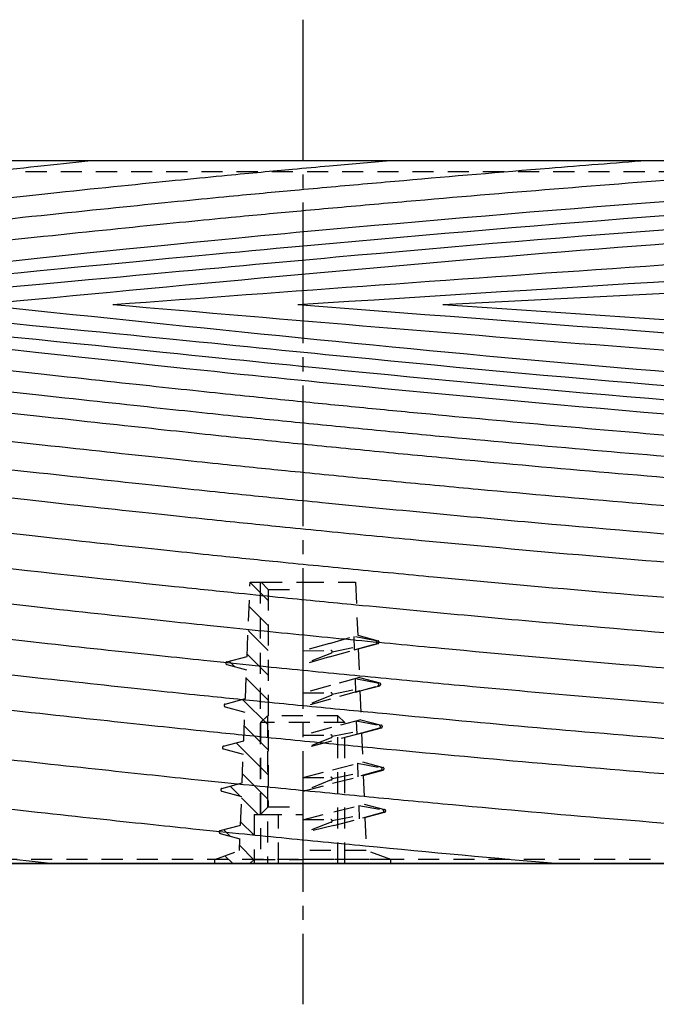
# Model space of a CAD drawing. Units: inches. Extents: x 1787 to 2594, y 147 to 707.
# Drawn here: x 2388 to 2434, y 197 to 267 of the extents above; entities that cross this region are included whole.
import ezdxf

# ---------------------------------------------------------------- set-up
doc = ezdxf.new("R2010")
doc.units = ezdxf.units.IN
doc.header["$MEASUREMENT"] = 0
doc.linetypes.add('CENS', pattern=[13, 10, -1, 1, -1])
doc.linetypes.add('HIDS', pattern=[2.5, 1.5, -1])
for name, color, linetype in [('01-下書線', 251, 'Continuous'), ('02-実線-1', 7, 'Continuous'), ('03-細線', 1, 'Continuous'), ('04-破線-1', 5, 'HIDS'), ('06-中心線', 1, 'CENS'), ('11-ﾈｼﾞ関連', 7, 'Continuous')]:
    doc.layers.add(name, color=color, linetype=linetype)

# ---------------------------------------------------------------- blocks, each defined once
blk = doc.blocks.new('A$C45cecc99')
at = {"layer": '03-細線', "color": 1, "linetype": 'Continuous'}
for points, knots in [([(54.57, 6.77), (53.685, 6.87), (52.818, 6.968), (48.897, 7.411), (46.063, 7.73), (38.204, 8.613), (33.819, 9.103), (22.608, 10.344), (17.714, 10.87), (12.423, 11.419), (11.187, 11.545), (8.972, 11.768), (7.979, 11.867), (5.01, 12.162), (3.024, 12.356), (-3.559, 12.988), (-8.171, 13.413), (-12.804, 13.814)], [0.907933, 0.907933, 0.907933, 0.907933, 1.586728, 1.586728, 4.045497, 4.045497, 8.963036, 8.963036, 18.798114, 18.798114, 22.170504, 22.170504, 25.108247, 25.108247, 30.983733, 30.983733, 44.536939, 44.536939, 44.536939, 44.536939]), ([(49.992, 10.809), (47.817, 11.054), (45.769, 11.285), (38.596, 12.091), (34.211, 12.581), (27.644, 13.308), (25.185, 13.578), (23.006, 13.814)], [2.23192, 2.23192, 2.23192, 2.23192, 4.044748, 4.044748, 8.961287, 8.961287, 12.678452, 12.678452, 12.678452, 12.678452]), ([(54.57, 3.248), (53.548, 3.363), (52.55, 3.476), (48.503, 3.933), (45.669, 4.252), (37.811, 5.135), (33.428, 5.624), (22.223, 6.865), (17.338, 7.39), (12.069, 7.937), (10.843, 8.062), (8.64, 8.284), (7.651, 8.383), (4.816, 8.664), (2.962, 8.845), (-0.753, 9.203), (-2.613, 9.379), (-8.204, 9.898), (-11.943, 10.232), (-25.501, 11.377), (-35.393, 12.089), (-48.399, 12.762), (-51.429, 12.901), (-55.309, 13.051), (-56.149, 13.082), (-56.99, 13.111)], [0.807775, 0.807775, 0.807775, 0.807775, 1.586978, 1.586978, 4.046247, 4.046247, 8.964787, 8.964787, 18.801865, 18.801865, 22.155206, 22.155206, 25.088727, 25.088727, 30.583185, 30.583185, 36.077643, 36.077643, 47.066559, 47.066559, 75.787881, 75.787881, 84.476265, 84.476265, 86.874489, 86.874489, 86.874489, 86.874489]), ([(54.57, -0.275), (53.41, -0.143), (52.281, -0.016), (48.109, 0.455), (45.276, 0.774), (37.418, 1.657), (33.037, 2.146), (21.838, 3.386), (16.961, 3.91), (11.359, 4.492), (9.856, 4.644), (7.477, 4.883), (6.57, 4.973), (3.835, 5.243), (2.007, 5.422), (-3.487, 5.949), (-7.161, 6.29), (-18.211, 7.269), (-25.622, 7.863), (-37.77, 8.681), (-42.479, 8.96), (-50.19, 9.342), (-53.182, 9.472), (-56.467, 9.59), (-56.751, 9.6), (-57.035, 9.61)], [0.70821, 0.70821, 0.70821, 0.70821, 1.587229, 1.587229, 4.046999, 4.046999, 8.966541, 8.966541, 18.805625, 18.805625, 23.03152, 23.03152, 25.744325, 25.744325, 31.169935, 31.169935, 42.021155, 42.021155, 63.723596, 63.723596, 77.373869, 77.373869, 85.986384, 85.986384, 86.80128, 86.80128, 86.80128, 86.80128]), ([(54.57, -2.791), (53.311, -2.648), (52.088, -2.51), (47.828, -2.029), (44.995, -1.71), (37.138, -0.827), (32.757, -0.338), (21.563, 0.901), (16.693, 1.425), (11.1, 2.005), (9.6, 2.157), (7.25, 2.393), (6.369, 2.481), (3.716, 2.743), (1.942, 2.916), (-3.387, 3.428), (-6.949, 3.76), (-17.739, 4.72), (-24.997, 5.307), (-36.419, 6.088), (-40.556, 6.342), (-48.123, 6.744), (-51.549, 6.903), (-55.67, 7.06), (-56.352, 7.085), (-57.035, 7.109)], [0.637451, 0.637451, 0.637451, 0.637451, 1.587407, 1.587407, 4.047536, 4.047536, 8.967793, 8.967793, 18.808307, 18.808307, 23.036881, 23.036881, 25.6724, 25.6724, 30.943439, 30.943439, 41.485516, 41.485516, 62.797293, 62.797293, 74.83727, 74.83727, 84.751303, 84.751303, 86.717847, 86.717847, 86.717847, 86.717847]), ([(54.57, -5.307), (53.211, -5.153), (51.895, -5.004), (47.547, -4.513), (44.714, -4.194), (36.858, -3.311), (32.478, -2.822), (21.288, -1.583), (16.424, -1.061), (11.208, -0.52), (10.006, -0.397), (7.828, -0.177), (6.839, -0.078), (3.88, 0.215), (1.901, 0.408), (-2.063, 0.789), (-4.047, 0.977), (-11.976, 1.709), (-17.94, 2.224), (-29.92, 3.153), (-35.936, 3.565), (-46.418, 4.161), (-50.873, 4.377), (-55.909, 4.567), (-56.472, 4.587), (-57.035, 4.607)], [0.566987, 0.566987, 0.566987, 0.566987, 1.587586, 1.587586, 4.048073, 4.048073, 8.969046, 8.969046, 18.810991, 18.810991, 22.117687, 22.117687, 25.062017, 25.062017, 30.950679, 30.950679, 36.839341, 36.839341, 54.449275, 54.449275, 72.05921, 72.05921, 85.005274, 85.005274, 86.633474, 86.633474, 86.633474, 86.633474]), ([(54.57, -7.823), (53.111, -7.657), (51.701, -7.498), (47.266, -6.997), (44.433, -6.678), (36.577, -5.795), (32.198, -5.307), (21.013, -4.068), (16.156, -3.547), (10.962, -3.007), (9.772, -2.886), (7.505, -2.657), (6.422, -2.549), (4.255, -2.335), (3.169, -2.228), (-0.066, -1.913), (-2.218, -1.707), (-8.681, -1.102), (-12.999, -0.715), (-25.584, 0.339), (-33.88, 0.946), (-47.002, 1.69), (-51.795, 1.918), (-56.75, 2.096), (-56.892, 2.101), (-57.035, 2.106)], [0.496816, 0.496816, 0.496816, 0.496816, 1.587765, 1.587765, 4.04861, 4.04861, 8.970299, 8.970299, 18.813676, 18.813676, 22.089928, 22.089928, 25.328433, 25.328433, 28.566938, 28.566938, 34.96657, 34.96657, 47.765833, 47.765833, 72.160801, 72.160801, 86.134983, 86.134983, 86.548396, 86.548396, 86.548396, 86.548396]), ([(54.57, -10.338), (53.011, -10.162), (51.508, -9.992), (46.984, -9.481), (44.151, -9.162), (36.297, -8.28), (31.919, -7.791), (22.295, -6.725), (18.027, -6.263), (12.894, -5.721), (11.406, -5.566), (8.912, -5.311), (7.869, -5.206), (5.98, -5.018), (5.129, -4.933), (3.417, -4.764), (2.56, -4.68), (-0.865, -4.347), (-3.437, -4.102), (-8.586, -3.625), (-11.163, -3.392), (-18.908, -2.719), (-24.086, -2.3), (-34.079, -1.578), (-38.892, -1.267), (-47.694, -0.783), (-51.679, -0.596), (-56.127, -0.428), (-56.581, -0.412), (-57.035, -0.396)], [0.426936, 0.426936, 0.426936, 0.426936, 1.587944, 1.587944, 4.049145, 4.049145, 8.971548, 8.971548, 16.76064, 16.76064, 20.553165, 20.553165, 23.58825, 23.58825, 26.145959, 26.145959, 28.703667, 28.703667, 36.360735, 36.360735, 44.017804, 44.017804, 59.331941, 59.331941, 73.485263, 73.485263, 85.140449, 85.140449, 86.462805, 86.462805, 86.462805, 86.462805]), ([(54.57, -12.854), (53.392, -12.721), (52.246, -12.592), (47.986, -12.11), (45.087, -11.783), (37.043, -10.879), (32.555, -10.377), (21.093, -9.107), (16.117, -8.571), (10.497, -7.986), (9.014, -7.834), (6.625, -7.594), (5.68, -7.5), (3.787, -7.313), (2.838, -7.22), (-0.016, -6.941), (-1.923, -6.758), (-7.924, -6.192), (-12.024, -5.822), (-26.483, -4.59), (-36.884, -3.839), (-50.569, -3.153), (-53.798, -3.013), (-57.035, -2.897)], [0.357343, 0.357343, 0.357343, 0.357343, 1.230841, 1.230841, 3.692522, 3.692522, 8.615885, 8.615885, 18.46261, 18.46261, 22.606896, 22.606896, 25.441577, 25.441577, 28.276258, 28.276258, 33.966156, 33.966156, 46.167831, 46.167831, 76.904483, 76.904483, 86.376281, 86.376281, 86.376281, 86.376281]), ([(54.57, -15.37), (53.293, -15.226), (52.053, -15.086), (47.705, -14.594), (44.805, -14.267), (36.763, -13.363), (32.276, -12.862), (20.818, -11.591), (15.847, -11.056), (10.14, -10.462), (8.585, -10.304), (6.101, -10.054), (5.134, -9.958), (2.05, -9.653), (-0.068, -9.447), (-6.423, -8.841), (-10.666, -8.452), (-19.168, -7.718), (-23.427, -7.372), (-32.946, -6.664), (-38.21, -6.316), (-47.832, -5.781), (-52.185, -5.576), (-56.711, -5.411), (-56.873, -5.405), (-57.035, -5.399)], [0.288036, 0.288036, 0.288036, 0.288036, 1.231013, 1.231013, 3.693038, 3.693038, 8.617089, 8.617089, 18.465191, 18.465191, 22.854507, 22.854507, 25.766254, 25.766254, 32.094508, 32.094508, 44.751015, 44.751015, 57.407523, 57.407523, 72.986643, 72.986643, 85.813151, 85.813151, 86.289063, 86.289063, 86.289063, 86.289063]), ([(54.57, -17.383), (53.214, -17.23), (51.899, -17.081), (47.48, -16.582), (44.58, -16.255), (36.538, -15.35), (32.052, -14.849), (20.597, -13.579), (15.632, -13.045), (9.935, -12.451), (8.383, -12.293), (5.951, -12.049), (5.03, -11.958), (1.55, -11.614), (-1.013, -11.365), (-6.138, -10.88), (-8.703, -10.643), (-16.406, -9.954), (-21.55, -9.524), (-36.774, -8.374), (-46.881, -7.766), (-57.035, -7.4)], [0.232793, 0.232793, 0.232793, 0.232793, 1.23115, 1.23115, 3.693451, 3.693451, 8.618052, 8.618052, 18.467254, 18.467254, 22.853507, 22.853507, 25.626333, 25.626333, 33.289985, 33.289985, 40.953636, 40.953636, 56.280939, 56.280939, 86.218613, 86.218613, 86.218613, 86.218613]), ([(54.57, -19.396), (53.134, -19.233), (51.744, -19.076), (47.255, -18.569), (44.355, -18.242), (36.314, -17.338), (31.828, -16.836), (20.377, -15.567), (15.416, -15.033), (9.727, -14.441), (8.178, -14.283), (5.763, -14.041), (4.857, -13.95), (3.039, -13.771), (2.128, -13.681), (0.306, -13.503), (-0.605, -13.415), (-3.338, -13.153), (-5.162, -12.981), (-10.635, -12.474), (-14.288, -12.149), (-25.259, -11.226), (-32.591, -10.68), (-44.707, -9.947), (-49.481, -9.701), (-55.188, -9.47), (-56.111, -9.435), (-57.035, -9.402)], [0.17773, 0.17773, 0.17773, 0.17773, 1.231288, 1.231288, 3.693863, 3.693863, 8.619015, 8.619015, 18.469317, 18.469317, 22.857664, 22.857664, 25.587045, 25.587045, 28.316426, 28.316426, 31.045807, 31.045807, 36.504569, 36.504569, 47.422093, 47.422093, 69.257142, 69.257142, 83.416945, 83.416945, 86.147756, 86.147756, 86.147756, 86.147756]), ([(54.57, -21.409), (53.054, -21.237), (51.589, -21.071), (47.03, -20.556), (44.13, -20.229), (36.089, -19.325), (31.604, -18.824), (20.157, -17.555), (15.201, -17.021), (9.389, -16.416), (7.742, -16.249), (5.238, -15.998), (4.338, -15.909), (2.529, -15.73), (1.624, -15.641), (-1.091, -15.377), (-2.901, -15.203), (-8.336, -14.691), (-11.963, -14.362), (-22.853, -13.423), (-30.127, -12.861), (-42.258, -12.087), (-47.106, -11.821), (-53.653, -11.532), (-55.343, -11.464), (-57.035, -11.403)], [0.122845, 0.122845, 0.122845, 0.122845, 1.231426, 1.231426, 3.694277, 3.694277, 8.61998, 8.61998, 18.471385, 18.471385, 23.189917, 23.189917, 25.90494, 25.90494, 28.619962, 28.619962, 34.050008, 34.050008, 44.910099, 44.910099, 66.630282, 66.630282, 81.058212, 81.058212, 86.07662, 86.07662, 86.07662, 86.07662]), ([(54.57, -22.918), (52.993, -22.74), (51.472, -22.568), (46.861, -22.047), (43.961, -21.72), (35.921, -20.816), (31.436, -20.315), (19.992, -19.046), (15.039, -18.513), (9.234, -17.908), (7.589, -17.741), (5.138, -17.496), (4.288, -17.411), (2.58, -17.242), (1.726, -17.158), (-0.837, -16.909), (-2.546, -16.744), (-7.676, -16.259), (-11.098, -15.946), (-21.372, -15.05), (-28.231, -14.509), (-40.051, -13.72), (-45.006, -13.433), (-52.321, -13.088), (-54.677, -12.989), (-57.035, -12.904)], [0.081798, 0.081798, 0.081798, 0.081798, 1.231529, 1.231529, 3.694587, 3.694587, 8.620703, 8.620703, 18.472934, 18.472934, 23.191971, 23.191971, 25.757024, 25.757024, 28.322077, 28.322077, 33.452183, 33.452183, 43.712395, 43.712395, 64.23282, 64.23282, 79.011375, 79.011375, 86.022733, 86.022733, 86.022733, 86.022733]), ([(54.57, -24.428), (52.933, -24.243), (51.356, -24.064), (46.692, -23.537), (43.793, -23.21), (35.752, -22.306), (31.269, -21.805), (19.827, -20.537), (14.878, -20.004), (9.079, -19.4), (7.437, -19.233), (5.056, -18.995), (4.275, -18.917), (2.705, -18.762), (1.92, -18.685), (-0.436, -18.454), (-2.007, -18.303), (-6.721, -17.855), (-9.865, -17.565), (-19.302, -16.729), (-25.601, -16.218), (-37.594, -15.372), (-43.287, -15.025), (-51.668, -14.617), (-54.351, -14.502), (-57.035, -14.404)], [0.04085, 0.04085, 0.04085, 0.04085, 1.231632, 1.231632, 3.694897, 3.694897, 8.621425, 8.621425, 18.474483, 18.474483, 23.194024, 23.194024, 25.553563, 25.553563, 27.913102, 27.913102, 32.632179, 32.632179, 42.070334, 42.070334, 60.946644, 60.946644, 77.965928, 77.965928, 85.969152, 85.969152, 85.969152, 85.969152]), ([(54.57, -25.937), (20.635, -22.096), (12.458, -21.238), (-12.096, -18.798), (-28.497, -17.353), (-48.972, -16.239), (-53.002, -16.053), (-57.035, -15.905)], [0, 0, 0, 0, 24.620103, 24.620103, 73.86031, 73.86031, 85.915458, 85.915458, 85.915458, 85.915458]), ([(49.03, -25.937), (20.485, -23.086), (12.264, -22.223), (-12.416, -19.773), (-28.893, -18.324), (-49.284, -17.226), (-53.158, -17.048), (-57.035, -16.906)], [0, 0, 0, 0, 24.757444, 24.757444, 74.272332, 74.272332, 85.878945, 85.878945, 85.878945, 85.878945]), ([(40.318, -25.937), (20.349, -24.077), (12.099, -23.211), (-12.665, -20.754), (-29.19, -19.303), (-49.509, -18.217), (-53.271, -18.045), (-57.035, -17.907)], [0, 0, 0, 0, 24.852079, 24.852079, 74.556237, 74.556237, 85.842317, 85.842317, 85.842317, 85.842317]), ([(18.963, -25.937), (-6.279, -23.78), (-31.595, -21.616), (-56.961, -20.31), (-57.035, -20.306)], [0, 0, 0, 0, 75.986401, 76.206167, 76.206167, 76.206167, 76.206167]), ([(5.812, -25.937), (-13.442, -24.445), (-34.386, -22.821), (-55.344, -21.411), (-57.035, -21.298)], [0, 0, 0, 0, 57.935302, 63.017762, 63.017762, 63.017762, 63.017762]), ([(-4.498, -25.937), (-19.391, -24.924), (-36.906, -23.733), (-54.413, -22.426), (-57.035, -22.229)], [0, 0, 0, 0, 44.781508, 52.667579, 52.667579, 52.667579, 52.667579]), ([(-4.498, -25.937), (-19.394, -26.684), (-36.916, -27.562), (-54.414, -28.797), (-57.035, -28.988)], [0, 0, 0, 0, 44.742263, 52.626268, 52.626268, 52.626268, 52.626268]), ([(5.812, -25.937), (-13.447, -27.155), (-34.396, -28.479), (-55.344, -29.827), (-57.035, -29.936)], [0, 0, 0, 0, 57.892284, 62.973708, 62.973708, 62.973708, 62.973708]), ([(18.963, -25.937), (-6.285, -27.81), (-31.606, -29.688), (-56.961, -30.939), (-57.035, -30.943)], [0, 0, 0, 0, 75.942725, 76.162458, 76.162458, 76.162458, 76.162458]), ([(40.318, -25.937), (20.102, -27.742), (11.615, -28.551), (-13.858, -30.843), (-30.855, -32.188), (-50.932, -33.125), (-53.983, -33.25), (-57.035, -33.354)], [0, 0, 0, 0, 25.547788, 25.547788, 76.643364, 76.643364, 85.79398, 85.79398, 85.79398, 85.79398]), ([(49.03, -25.937), (20.23, -28.734), (11.773, -29.541), (-13.613, -31.825), (-30.559, -33.168), (-50.705, -34.116), (-53.869, -34.246), (-57.035, -34.355)], [0, 0, 0, 0, 25.449906, 25.449906, 76.349719, 76.349719, 85.828291, 85.828291, 85.828291, 85.828291]), ([(54.57, -25.937), (20.37, -29.726), (11.957, -30.528), (-13.304, -32.803), (-30.173, -34.143), (-50.396, -35.105), (-53.707, -35.241), (-57.02, -35.355)], [0, 0, 0, 0, 25.314038, 25.314038, 75.942114, 75.942114, 85.848067, 85.848067, 85.848067, 85.848067]), ([(54.57, -27.447), (52.931, -27.628), (51.351, -27.803), (46.678, -28.319), (43.77, -28.638), (35.697, -29.522), (31.18, -30.01), (19.62, -31.243), (14.567, -31.755), (8.854, -32.305), (7.344, -32.446), (5.029, -32.658), (4.184, -32.734), (1.59, -32.967), (-0.158, -33.122), (-5.401, -33.581), (-8.898, -33.877), (-19.395, -34.729), (-26.401, -35.247), (-36.239, -35.868), (-39.064, -36.034), (-41.89, -36.186)], [0.040789, 0.040789, 0.040789, 0.040789, 1.257182, 1.257182, 3.771547, 3.771547, 8.800276, 8.800276, 18.857734, 18.857734, 23.10247, 23.10247, 25.649317, 25.649317, 30.8975, 30.8975, 41.393867, 41.393867, 62.386602, 62.386602, 70.835527, 70.835527, 70.835527, 70.835527]), ([(54.57, -28.956), (52.99, -29.131), (51.465, -29.299), (46.843, -29.81), (43.935, -30.129), (35.861, -31.013), (31.343, -31.501), (19.779, -32.734), (14.719, -33.247), (9, -33.798), (7.489, -33.939), (5.161, -34.152), (4.304, -34.229), (1.726, -34.461), (0.006, -34.614), (-5.153, -35.065), (-8.595, -35.357), (-14.358, -35.826), (-16.678, -36.009), (-18.999, -36.186)], [0.081668, 0.081668, 0.081668, 0.081668, 1.257027, 1.257027, 3.771081, 3.771081, 8.799189, 8.799189, 18.855405, 18.855405, 23.094907, 23.094907, 25.675293, 25.675293, 30.836065, 30.836065, 41.157608, 41.157608, 48.106834, 48.106834, 48.106834, 48.106834]), ([(54.57, -30.465), (53.049, -30.633), (51.578, -30.796), (47.008, -31.3), (44.1, -31.62), (36.025, -32.504), (31.506, -32.992), (19.937, -34.226), (14.872, -34.739), (9.146, -35.291), (7.633, -35.432), (5.3, -35.645), (4.438, -35.723), (2.132, -35.931), (0.691, -36.059), (-0.751, -36.186)], [0.122637, 0.122637, 0.122637, 0.122637, 1.256872, 1.256872, 3.770615, 3.770615, 8.798103, 8.798103, 18.853077, 18.853077, 23.087432, 23.087432, 25.681063, 25.681063, 30.004782, 30.004782, 30.004782, 30.004782]), ([(54.57, -32.477), (53.127, -32.637), (51.73, -32.791), (47.228, -33.288), (44.32, -33.608), (36.244, -34.492), (31.724, -34.98), (25.019, -35.695), (22.533, -35.957), (20.325, -36.186)], [0.177406, 0.177406, 0.177406, 0.177406, 1.256665, 1.256665, 3.769994, 3.769994, 8.796652, 8.796652, 12.504589, 12.504589, 12.504589, 12.504589])]:
    blk.add_open_spline(points, degree=3, knots=knots, dxfattribs=at)
for points in [[(28.493, -25.937), (0.014, -22.948), (-28.465, -19.958), (-57.035, -18.907)], [(28.493, -25.937), (0.009, -28.654), (-28.476, -31.37), (-57.035, -32.354)]]:
    blk.add_open_spline(points, degree=3, dxfattribs=at)
blk = doc.blocks.new('A$C558c5dde')
at = {"layer": '11-ﾈｼﾞ関連', "linetype": 'HIDS'}
h = blk.add_hatch(dxfattribs=at)
h.set_pattern_fill('ANSI31', color=5, scale=10)
h.set_pattern_definition([(45, (-1657.6463, -718.7886), (-0.8838835, 0.8838835), [])])
h.paths.add_polyline_path([(12.171, 2.366), (11.784, 3.812, 0.767327), (11.59, 3.812), (11.213, 2.404), (9.171, 2.484), (8.784, 3.93, 0.767327), (8.59, 3.93), (8.213, 2.522), (6.171, 2.602), (5.784, 4.048, 0.767327), (5.59, 4.048), (5.213, 2.64), (3.171, 2.72), (2.784, 4.166, 0.767327), (2.59, 4.166), (2.213, 2.758), (0.171, 2.838), (0.155, 2.899), (-0.216, 4.284, 0.339454), (-0.313, 4.359, 0.339454), (-0.41, 4.284), (-0.787, 2.876), (-1.626, 2.909), (-2.263, 4.659), (-2.563, 4.659), (-2.563, 2.173), (-2.263, 1.873), (0.936, 1.873), (0.936, 1.409), (17.437, 1.409), (17.437, 2.159)])
h.paths.add_polyline_path([(17.437, 1.368), (17.437, 1.409), (0.936, 1.409), (1.477, 0.868), (16.937, 0.868)])
at = {"layer": '11-ﾈｼﾞ関連', "color": 5, "linetype": 'HIDS'}
for p, q in [((-2.563, 4.659), (-2.563, 1.873)), ((-2.563, 4.659), (-2.263, 4.659)), ((-2.263, 4.659), (-1.626, 2.909)), ((-0.41, 4.284), (-0.787, 2.876)), ((-0.216, 4.284), (0.155, 2.899)), ((2.59, 4.166), (2.213, 2.758)), ((2.784, 4.166), (3.171, 2.72)), ((5.59, 4.048), (5.213, 2.64)), ((5.784, 4.048), (6.171, 2.602)), ((8.59, 3.93), (8.213, 2.522)), ((8.784, 3.93), (9.171, 2.484)), ((11.59, 3.812), (11.213, 2.404)), ((11.784, 3.812), (12.171, 2.366)), ((-1.626, 2.909), (-0.787, 2.876)), ((0.155, 2.899), (0.171, 2.838)), ((0.171, 2.838), (2.213, 2.758)), ((-2.563, 2.173), (-2.263, 1.873)), ((3.171, 2.72), (5.213, 2.64)), ((6.171, 2.602), (8.213, 2.522)), ((9.171, 2.484), (11.213, 2.404)), ((12.171, 2.366), (17.437, 2.159)), ((17.437, 2.159), (17.437, 1.368)), ((-2.263, 1.873), (-2.563, 1.873)), ((-2.563, 0.141), (-2.563, 1.873)), ((0.936, 1.873), (-2.263, 1.873)), ((-2.263, 1.873), (-2.263, -1.591)), ((0.936, 1.873), (0.936, 1.409)), ((0.936, 1.409), (0.94, -1.591)), ((0.936, 1.409), (1.477, 0.868)), ((0.936, 1.409), (17.437, 1.409)), ((16.937, 0.868), (1.477, 0.868)), ((1.477, 0.868), (1.477, -1.591)), ((17.437, 1.368), (16.937, 0.868)), ((16.937, 0.868), (16.937, -1.591)), ((17.437, 1.368), (17.437, -1.591)), ((-2.563, 0.141), (0.936, 0.141)), ((-2.563, -1.591), (-2.563, 0.141)), ((-2.563, -7.841), (-2.563, -1.591)), ((-2.263, -7.841), (-2.263, -1.591)), ((-1.626, -6.091), (-1.626, -1.591)), ((0.152, -3.789), (-0.406, -1.591)), ((0.378, -3.616), (-0.406, -1.591)), ((0.553, -1.591), (1.115, -3.789)), ((0.57, -1.591), (0.571, -3.579)), ((3.385, -3.616), (2.592, -1.591)), ((2.6, -1.611), (3.147, -3.71)), ((3.557, -1.591), (3.578, -3.578)), ((3.558, -1.611), (4.11, -3.71)), ((6.392, -3.616), (5.592, -1.591)), ((6.143, -3.635), (5.6, -1.611)), ((7.106, -3.635), (6.558, -1.611)), ((6.571, -1.591), (6.585, -3.579)), ((9.138, -3.561), (8.6, -1.611)), ((9.399, -3.616), (8.6, -1.611)), ((10.101, -3.561), (9.558, -1.611)), ((9.575, -1.591), (9.592, -3.579)), ((12.133, -3.486), (11.601, -1.611)), ((12.406, -3.617), (11.601, -1.611)), ((13.096, -3.486), (12.559, -1.611)), ((12.571, -1.591), (12.599, -3.578)), ((17.437, -1.591), (17.437, -5.341)), ((12.133, -3.486), (12.713, -5.527)), ((13.096, -3.486), (13.671, -5.489)), ((0.152, -3.789), (0.713, -5.999)), ((0.503, -3.68), (0.888, -5.592)), ((1.115, -3.789), (1.671, -5.961)), ((3.147, -3.71), (3.713, -5.881)), ((3.499, -3.677), (3.867, -5.503)), ((4.11, -3.71), (4.671, -5.843)), ((6.713, -5.763), (6.143, -3.635)), ((6.496, -3.68), (6.845, -5.415)), ((7.671, -5.725), (7.106, -3.635)), ((9.713, -5.645), (9.138, -3.561)), ((9.492, -3.68), (9.824, -5.326)), ((10.671, -5.607), (10.101, -3.561)), ((12.499, -3.68), (12.821, -5.237)), ((1.571, -5.571), (0.612, -5.6)), ((1.073, -7.27), (0.612, -5.6)), ((1.563, -5.572), (1.268, -7.261)), ((4.576, -5.482), (3.616, -5.511)), ((4.073, -7.152), (3.616, -5.511)), ((4.576, -5.482), (4.268, -7.144)), ((7.581, -5.393), (6.621, -5.421)), ((7.073, -7.035), (6.621, -5.421)), ((7.581, -5.393), (7.268, -7.026)), ((10.587, -5.304), (9.627, -5.332)), ((9.627, -5.332), (10.073, -6.917)), ((10.268, -6.909), (10.587, -5.304)), ((12.713, -5.527), (10.671, -5.607)), ((13.592, -5.214), (12.632, -5.243)), ((12.632, -5.243), (13.073, -6.799)), ((12.713, -5.527), (13.09, -6.935)), ((13.267, -6.792), (13.592, -5.214)), ((13.671, -5.489), (13.284, -6.935)), ((17.437, -5.341), (13.671, -5.489)), ((-2.263, -7.841), (-1.626, -6.091)), ((0.698, -5.999), (-1.626, -6.091)), ((0.713, -5.999), (1.09, -7.407)), ((1.671, -5.961), (1.284, -7.407)), ((3.713, -5.881), (1.671, -5.961)), ((3.713, -5.881), (4.09, -7.289)), ((4.671, -5.843), (4.284, -7.289)), ((6.717, -5.763), (4.671, -5.843)), ((6.713, -5.763), (7.09, -7.171)), ((7.671, -5.725), (7.284, -7.171)), ((9.713, -5.645), (7.671, -5.725)), ((9.713, -5.645), (10.09, -7.053)), ((10.671, -5.607), (10.284, -7.053)), ((-2.563, -7.841), (-2.263, -7.841))]:
    blk.add_line(p, q, dxfattribs=at)
for centre, start, end in [((-0.313, 4.259), 90, 165), ((-0.313, 4.259), 15, 90), ((2.687, 4.141), 15, 165), ((5.687, 4.023), 15, 165), ((8.687, 3.905), 15, 165), ((11.687, 3.786), 15, 165), ((0.471, -3.58), 201.16312, 0.02703), ((3.478, -3.58), 201.39063, 0.5966), ((6.485, -3.58), 201.55218, 0.41198), ((9.492, -3.58), 201.71288, 0.49273), ((12.499, -3.58), 201.87271, 0.79614), ((10.17, -6.89), 195.73715, 348.76222), ((13.17, -6.772), 195.82255, 348.3634), ((13.187, -6.909), 195, 270), ((13.187, -6.909), 270, 345), ((1.17, -7.244), 195.4411, 350.08942), ((1.187, -7.381), 195, 270), ((1.187, -7.381), 270, 345), ((4.17, -7.126), 195.54531, 349.49082), ((4.187, -7.263), 195, 270), ((4.187, -7.263), 270, 345), ((7.17, -7.008), 195.64434, 349.13739), ((7.187, -7.145), 195, 270), ((7.187, -7.145), 270, 345), ((10.187, -7.027), 195, 270), ((10.187, -7.027), 270, 345)]:
    blk.add_arc(centre, 0.1, start, end, dxfattribs=at)

msp = doc.modelspace()

# ---------------------------------------------------------------- linework, layer by layer
at = {"layer": '01-下書線'}
msp.add_line((1886.854, 207.38), (2594.269, 207.38), dxfattribs=at)
at = {"layer": '02-実線-1'}
msp.add_lwpolyline([(2021.212, 257.38), (2470.612, 257.38), (2470.912, 257.08), (2470.912, 207.68), (2470.612, 207.38), (2021.212, 207.38), (2020.912, 207.68), (2020.912, 257.08)], close=True, dxfattribs=at)
at = {"layer": '04-破線-1'}
msp.add_lwpolyline([(2021.212, 256.58), (2470.612, 256.58), (2470.612, 207.68), (2021.212, 207.68)], close=True, dxfattribs=at)
at = {"layer": '06-中心線', "color": 1, "linetype": 'CENS'}
msp.add_line((2408.412, 267.38), (2408.412, 197.38), dxfattribs=at)
at = {"layer": '11-ﾈｼﾞ関連', "color": 5, "linetype": 'HIDS'}
for p, q in [((2405.912, 217.88), (2405.412, 217.411)), ((2405.912, 217.88), (2405.912, 207.38)), ((2410.912, 217.88), (2405.912, 217.88)), ((2410.912, 207.38), (2410.912, 217.88)), ((2410.912, 217.88), (2411.412, 217.411)), ((2405.412, 217.411), (2405.412, 207.38)), ((2411.412, 217.411), (2405.412, 217.411)), ((2411.412, 207.38), (2411.412, 217.411))]:
    msp.add_line(p, q, dxfattribs=at)

# ---------------------------------------------------------------- block references
at = {"rotation": 90.00000000000001}
msp.add_blockref('A$C558c5dde', (2406.824, 209.943), dxfattribs=at)
at = {"layer": '03-細線', "rotation": 180}
msp.add_blockref('A$C45cecc99', (2413.878, 221.194), dxfattribs=at)

doc.saveas('drawing.dxf')
